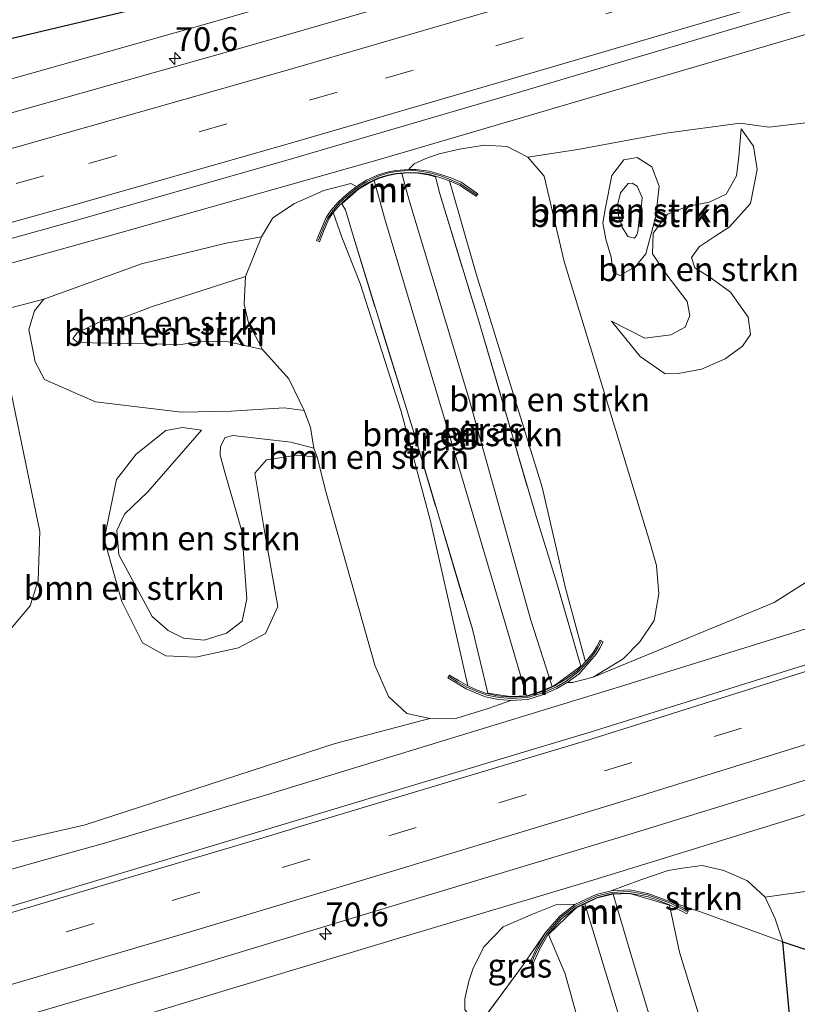
# Model space of a CAD drawing. Units: metres. Extents: x 180000 to 190000, y 466246 to 468589.
# Drawn here: x 182767 to 182848, y 468140 to 468243 of the extents above; entities that cross this region are included whole.
import ezdxf
from ezdxf.enums import TextEntityAlignment as Align

# ---------------------------------------------------------------- set-up
doc = ezdxf.new("R2010")
doc.units = ezdxf.units.M
doc.linetypes.add('IE-TERREINAFSCHEIDING', pattern=[10, 8, -2])
doc.linetypes.add('VW-3-9_STREEP', pattern=[12, 3, -9])
doc.layers.get('0').update_dxf_attribs({"lineweight": 25})
for name, color, linetype, lineweight in [('B-ME-AM-KILOMETR-S-B1', 7, 'Continuous', 18), ('B-ME-BV-GELEIDECONSTRUCTIE-GELEIDERAIL-L-B1', 213, 'BV-GELEIDERAIL', 18), ('B-ME-GR-BOMENSTRUIKEN-GV-B6', 93, 'Continuous', 18), ('B-ME-GR-BOS-GV-B6', 10, 'Continuous', 25), ('B-ME-GR-STRUIKEN-GV-B6', 93, 'Continuous', 18), ('B-ME-GW-KRUINLIJN-L-B1', 93, 'Continuous', 18), ('B-ME-GW-TEENLIJN-L-B1', 93, 'Continuous', 18), ('B-ME-IE-GRASLAND-GV-B6', 93, 'Continuous', 18), ('B-ME-IE-TERREINAFSCHEIDING-RASTERHEKWERK-L-B1', 8, 'IE-TERREINAFSCHEIDING', 18), ('B-ME-MW-MUUR-GV-B6', 8, 'IE-TERREINAFSCHEIDING-KUNSTMATIG', 18), ('B-ME-MW-MUUR-L-B1', 8, 'IE-TERREINAFSCHEIDING-KUNSTMATIG', 18), ('B-ME-VH-VERH_SOORT-BITUMEN-GV-B6', 8, 'IE-TERREINAFSCHEIDING-NATUURLIJK-HOUTWAL', 18), ('B-ME-VW-MARKERING-39STREEP-015-L-B1', 255, 'VW-3-9_STREEP', 18), ('B-ME-VW-MARKERING-STREEP-015-L-B1', 7, 'Continuous', 18)]:
    doc.layers.add(name, color=color, linetype=linetype, lineweight=lineweight)
doc.styles.add('NLCS-ISO', font='NLCS-ISO.TTF')
doc.linetypes.add('BV-GELEIDERAIL', pattern='A,10,-3,[108,NLCS.SHX,S=1,R=0,X=0,Y=0],-3', length=16)
doc.linetypes.add('IE-TERREINAFSCHEIDING-KUNSTMATIG', pattern='A,4,[82,NLCS.SHX,S=0.75,R=90,X=0,Y=0],4,-2', length=10)
doc.linetypes.add('IE-TERREINAFSCHEIDING-NATUURLIJK-HOUTWAL', pattern='A,7,-1.5,[67,NLCS.SHX,S=0.75,R=45,X=0,Y=0],-1.5,7,-1.5,[70,NLCS.SHX,S=0.75,R=0,X=0,Y=0],-1.5', length=20)

# ---------------------------------------------------------------- blocks, each defined once
blk = doc.blocks.new('hecto')
for p, q in [((0, 0.625), (-0.625, 0)), ((0, -0.625), (0, 0.625)), ((-0.625, 0), (0.625, 0)), ((0.625, 0), (0, -0.625))]:
    blk.add_line(p, q)

msp = doc.modelspace()

# ---------------------------------------------------------------- linework, layer by layer
at = {"layer": 'B-ME-BV-GELEIDECONSTRUCTIE-GELEIDERAIL-L-B1'}
for points in [[(182732.194, 468227.456, 38.114), (182743.046, 468230.21, 38.644), (182750.599, 468232.342, 38.927), (182763.654, 468235.894, 38.853), (182785.422, 468242.005, 38.87), (182808.358, 468248.646, 38.94), (182831.442, 468255.426, 38.993), (182850.593, 468261.065, 39.051), (182860.734, 468264.39, 38.652), (182870.674, 468267.598, 38.195)], [(182874.054, 468248.282, 38.541), (182860.013, 468244.462, 39.067), (182852.299, 468242.161, 39.244), (182831.125, 468235.94, 39.26), (182804.204, 468228.051, 39.252), (182775.386, 468219.886, 39.228), (182758.828, 468215.301, 39.195), (182748.59, 468212.278, 38.878), (182736.788, 468208.885, 38.347)], [(182751.365, 468149.955, 38.582), (182761.67, 468152.731, 39.01), (182769.246, 468154.848, 39.289), (182775.621, 468156.638, 39.334), (182792.281, 468161.623, 39.421), (182807.662, 468166.306, 39.425), (182829.266, 468172.922, 39.441), (182852.219, 468180.079, 39.38), (182867.565, 468184.841, 39.351), (182878.855, 468188.508, 39.084), (182888.418, 468191.788, 38.598)], [(182893.543, 468173.214, 38.907), (182878.363, 468168.908, 39.499), (182872.755, 468167.187, 39.639), (182846.368, 468158.844, 39.77), (182825.944, 468152.562, 39.783), (182806.832, 468146.846, 39.783), (182788.892, 468141.428, 39.725), (182777.209, 468137.877, 39.754), (182763.704, 468133.666, 39.207), (182755.966, 468131.452, 38.942)]]:
    msp.add_polyline3d(points, dxfattribs=at)
at = {"layer": 'B-ME-GR-BOMENSTRUIKEN-GV-B6'}
for points in [[(182859.086, 468190.472, 38.694), (182845.346, 468181.717, 38.678), (182826.438, 468173.915, 38.558), (182829.552, 468175.806, 38.537), (182831.298, 468177.584, 38.529), (182832.791, 468179.844, 38.508), (182833.267, 468182.632, 38.426), (182833.043, 468185.584, 38.364), (182832.348, 468187.999, 38.224), (182826.676, 468206.665, 38.348), (182823.387, 468217.341, 38.286), (182821.315, 468226.274, 38.549), (182819.586, 468228.254, 38.557), (182824.82, 468229.044, 38.588), (182834.027, 468230.778, 38.593), (182841.79, 468231.803, 38.486), (182844.775, 468231.38, 38.493), (182857.639, 468232.876, 39.2)], [(182841.891, 468231.219, 38.486), (182841.632, 468228.318, 38.6), (182841.391, 468226.3, 38.72), (182840.316, 468224.373, 38.866), (182838.542, 468223.566, 38.978), (182836.233, 468223.097, 38.931), (182834.196, 468222.281, 38.864), (182832.706, 468220.326, 38.804), (182832.617, 468218.146, 38.801), (182834.012, 468216.101, 38.93), (182836.24, 468213.175, 39.299), (182836.534, 468211.716, 39.475), (182836.042, 468210.47, 39.535), (182834.526, 468209.697, 39.404), (182831.814, 468209.346, 39.345), (182828.352, 468211.099, 38.866), (182831.348, 468207.426, 38.894), (182833.953, 468205.595, 38.628), (182835.287, 468205.652, 38.553), (182837.747, 468206.107, 38.574), (182840.199, 468207.174, 38.48), (182842.035, 468208.515, 38.424), (182842.865, 468209.721, 38.504), (182842.615, 468211.547, 38.54), (182840.782, 468214.16, 38.561), (182838.606, 468215.695, 38.365), (182837.038, 468216.68, 38.31), (182836.684, 468217.769, 38.29), (182837.499, 468218.871, 38.267), (182839.067, 468219.92, 38.293), (182840.633, 468220.931, 38.371), (182842.847, 468223.412, 38.456), (182843.565, 468226.976, 38.514), (182843.159, 468229.419, 38.513), (182841.891, 468231.219, 38.486)], [(182841.891, 468231.219, 38.486), (182843.159, 468229.419, 38.513), (182843.565, 468226.976, 38.514), (182842.847, 468223.412, 38.456), (182840.633, 468220.931, 38.371), (182839.067, 468219.92, 38.293), (182837.499, 468218.871, 38.267), (182836.684, 468217.769, 38.29), (182837.038, 468216.68, 38.31), (182838.606, 468215.695, 38.365), (182840.782, 468214.16, 38.561), (182842.615, 468211.547, 38.54), (182842.865, 468209.721, 38.504), (182842.035, 468208.515, 38.424), (182840.199, 468207.174, 38.48), (182837.747, 468206.107, 38.574), (182835.287, 468205.652, 38.553), (182833.953, 468205.595, 38.628), (182831.348, 468207.426, 38.894), (182828.352, 468211.099, 38.866), (182831.814, 468209.346, 39.345), (182834.526, 468209.697, 39.404), (182836.042, 468210.47, 39.535), (182836.534, 468211.716, 39.475), (182836.24, 468213.175, 39.299), (182834.012, 468216.101, 38.93), (182832.617, 468218.146, 38.801), (182832.706, 468220.326, 38.804), (182834.196, 468222.281, 38.864), (182836.233, 468223.097, 38.931), (182838.542, 468223.566, 38.978), (182840.316, 468224.373, 38.866), (182841.391, 468226.3, 38.72), (182841.632, 468228.318, 38.6), (182841.891, 468231.219, 38.486)], [(182825.609, 468175.521, 34.263), (182823.525, 468183.224, 34.143), (182821.094, 468193.76, 34.123), (182814.188, 468216.077, 33.762), (182811.427, 468225.776, 33.783), (182812.471, 468225.343, 34.361), (182814.195, 468224.171, 34.533), (182814.375, 468224.436, 35.391), (182812.625, 468225.626, 36.526), (182811.541, 468226.076, 37.128), (182810.496, 468226.439, 37.651), (182809.278, 468226.778, 38.053), (182807.901, 468226.97, 38.308), (182807.174, 468226.95, 38.343), (182807.265, 468227.119, 38.499), (182807.724, 468227.553, 38.499), (182808.936, 468228.106, 38.495), (182810.341, 468228.617, 38.541), (182812.448, 468229.094, 38.545), (182815.052, 468229.506, 38.537), (182817.433, 468229.363, 38.574), (182819.586, 468228.254, 38.557), (182821.315, 468226.274, 38.549), (182823.387, 468217.341, 38.286), (182826.676, 468206.665, 38.348), (182832.348, 468187.999, 38.224), (182833.043, 468185.584, 38.364), (182833.267, 468182.632, 38.426), (182832.791, 468179.844, 38.508), (182831.298, 468177.584, 38.529), (182829.552, 468175.806, 38.537), (182826.438, 468173.915, 38.558), (182824.265, 468173.355, 38.566), (182823.691, 468173.352, 38.157), (182824.958, 468174.257, 37.999), (182825.877, 468175.291, 37.681), (182826.739, 468176.327, 37.264), (182827.11, 468176.921, 36.957), (182827.469, 468177.616, 36.634), (182827.154, 468177.778, 36.009), (182826.802, 468177.096, 35.201), (182826.451, 468176.535, 34.469), (182825.609, 468175.521, 34.263)], [(182827.739, 468219.67, 38.609), (182828.298, 468217.818, 38.695), (182828.518, 468216.226, 38.75), (182829.216, 468215.893, 38.852), (182830.804, 468216.799, 38.798), (182831.922, 468218.165, 38.781), (182832.977, 468222.092, 38.779), (182833.328, 468225.222, 38.787), (182832.542, 468227.247, 38.844), (182831.014, 468228.212, 38.903), (182829.643, 468227.982, 38.918), (182828.382, 468226.339, 38.94), (182827.703, 468222.984, 38.882), (182827.448, 468221.385, 38.813), (182827.739, 468219.67, 38.609)], [(182827.739, 468219.67, 38.609), (182827.448, 468221.385, 38.813), (182827.703, 468222.984, 38.882), (182828.382, 468226.339, 38.94), (182829.643, 468227.982, 38.918), (182831.014, 468228.212, 38.903), (182832.542, 468227.247, 38.844), (182833.328, 468225.222, 38.787), (182832.977, 468222.092, 38.779), (182831.922, 468218.165, 38.781), (182830.804, 468216.799, 38.798), (182829.216, 468215.893, 38.852), (182828.518, 468216.226, 38.75), (182828.298, 468217.818, 38.695), (182827.739, 468219.67, 38.609)], [(182825.609, 468175.521, 34.263), (182825.175, 468175.034, 34.263), (182824.72, 468174.522, 34.263), (182823.498, 468173.649, 34.307), (182822.673, 468173.165, 34.307), (182822.478, 468173.05, 39.121), (182821.021, 468172.381, 39.101), (182819.552, 468171.922, 39.112), (182817.841, 468171.827, 38.882), (182817.503, 468171.859, 34.172), (182816.428, 468171.96, 34.172), (182815.414, 468172.173, 34.16), (182815.271, 468172.203, 34.126), (182814.317, 468172.551, 34.153), (182813.315, 468172.997, 34.095), (182809.427, 468190.208, 34.044), (182806.379, 468201.688, 34.008), (182802.088, 468215.054, 33.742), (182800.157, 468219.908, 33.738), (182799.259, 468222.475, 33.912), (182800.013, 468223.326, 33.721), (182800.116, 468223.424, 33.721), (182800.851, 468224.113, 33.763), (182801.886, 468224.938, 33.763), (182802.057, 468225.044, 38.464), (182802.883, 468225.554, 38.481), (182803.991, 468226.082, 38.624), (182804.978, 468226.374, 38.682), (182805.854, 468226.544, 38.73), (182806.718, 468226.617, 38.53), (182807.883, 468226.648, 38.458), (182808.952, 468226.5, 37.981), (182809.212, 468226.464, 33.708), (182809.959, 468226.256, 33.713), (182810.4, 468226.134, 33.682), (182811.427, 468225.776, 33.783), (182814.188, 468216.077, 33.762), (182821.094, 468193.76, 34.123), (182823.525, 468183.224, 34.143), (182825.609, 468175.521, 34.263)], [(182803.538, 468225.81, 33.724), (182802.907, 468225.51, 33.724), (182802.083, 468225.001, 33.724), (182801.916, 468224.898, 33.763), (182800.149, 468223.386, 33.721), (182800.542, 468222.735, 33.812), (182801.275, 468220.26, 33.812), (182807.68, 468199.462, 34.08), (182813.805, 468178.91, 34.172), (182815.421, 468172.222, 34.16), (182817.509, 468171.909, 34.172), (182817.842, 468171.877, 34.314), (182819.453, 468171.967, 34.314), (182819.543, 468171.972, 34.267), (182821.003, 468172.428, 34.267), (182822.127, 468172.943, 34.267), (182822.455, 468173.094, 34.307), (182822.645, 468173.207, 34.307), (182825.145, 468175.074, 34.263), (182822.615, 468183.727, 34.265), (182820.392, 468190.954, 34.088), (182814.479, 468211.114, 33.697), (182810.401, 468224.411, 33.746), (182809.946, 468226.208, 33.713), (182809.202, 468226.415, 33.708), (182808.945, 468226.45, 33.708), (182807.88, 468226.598, 33.708), (182806.721, 468226.567, 33.708), (182806.442, 468226.544, 33.742), (182805.861, 468226.494, 33.742), (182804.99, 468226.325, 33.742), (182804.009, 468226.035, 33.742), (182803.538, 468225.81, 33.724)], [(182797.256, 468197.857, 37.48), (182796.885, 468199.995, 37.42), (182796.231, 468201.782, 37.775), (182794.613, 468205.09, 38.603), (182791.871, 468208.155, 38.963), (182790.416, 468210.939, 39.066), (182789.971, 468212.906, 39.232), (182790.091, 468215.77, 38.944), (182791.785, 468219.92, 38.343), (182792.961, 468221.899, 38.455), (182795.224, 468223.424, 38.483), (182798.281, 468224.754, 38.388), (182801.103, 468225.494, 38.417), (182801.701, 468225.201, 38.338), (182800.64, 468224.355, 38.012), (182799.782, 468223.55, 37.651), (182799.003, 468222.669, 37.021), (182798.535, 468221.949, 36.468), (182798.042, 468220.785, 35.974), (182797.521, 468219.532, 35.591), (182797.817, 468219.409, 34.987), (182798.337, 468220.661, 34.373), (182798.82, 468221.798, 34.17), (182799.259, 468222.475, 33.912), (182800.157, 468219.908, 33.738), (182802.088, 468215.054, 33.742), (182806.379, 468201.688, 34.008), (182809.427, 468190.208, 34.044), (182813.315, 468172.997, 34.095), (182812.348, 468173.574, 34.345), (182811.425, 468174.13, 35.402), (182811.242, 468173.827, 36.357), (182812.166, 468173.271, 36.695), (182813.152, 468172.682, 37.106), (182814.184, 468172.222, 37.643), (182815.173, 468171.862, 38.026), (182816.375, 468171.61, 38.336), (182817.834, 468171.472, 38.569), (182815.452, 468170.62, 38.672), (182812.171, 468169.619, 38.697), (182809.344, 468169.589, 38.697), (182806.945, 468170.123, 38.483), (182805.025, 468171.884, 38.306), (182803.629, 468175.146, 38.232), (182798.527, 468193.184, 38.076), (182797.603, 468196.887, 38.177), (182797.256, 468197.857, 37.48)], [(182830.084, 468225.512, 38.293), (182830.499, 468225.543, 38.293), (182831.024, 468225.222, 38.274), (182831.538, 468224.028, 38.314), (182831.467, 468223.217, 38.329), (182831.309, 468222.388, 38.334), (182831.086, 468220.493, 38.304), (182831.002, 468220.146, 38.307), (182830.758, 468219.775, 38.31), (182830.037, 468219.954, 38.255), (182829.456, 468220.941, 38.255), (182829.076, 468222.153, 38.258), (182828.991, 468223.363, 38.258), (182829.292, 468224.515, 38.29), (182830.084, 468225.512, 38.293)], [(182830.084, 468225.512, 38.293), (182829.292, 468224.515, 38.29), (182828.991, 468223.363, 38.258), (182829.076, 468222.153, 38.258), (182829.456, 468220.941, 38.255), (182830.037, 468219.954, 38.255), (182830.758, 468219.775, 38.31), (182831.002, 468220.146, 38.307), (182831.086, 468220.493, 38.304), (182831.309, 468222.388, 38.334), (182831.467, 468223.217, 38.329), (182831.538, 468224.028, 38.314), (182831.024, 468225.222, 38.274), (182830.499, 468225.543, 38.293), (182830.084, 468225.512, 38.293)], [(182769.042, 468213.412, 38.369), (182779.244, 468217.103, 38.34), (182788.069, 468219.271, 38.46), (182791.785, 468219.92, 38.343), (182790.091, 468215.77, 38.944), (182780.265, 468212.606, 38.82), (182777.522, 468211.571, 38.819), (182774.878, 468211.032, 38.781), (182772.502, 468209.908, 38.921), (182772.067, 468209.315, 38.927), (182772.517, 468208.914, 38.925), (182774.133, 468208.847, 38.92), (182783.388, 468208.672, 39.019), (182785.485, 468209.024, 39.006), (182788.316, 468208.967, 39.053), (182791.871, 468208.155, 38.963), (182794.613, 468205.09, 38.603), (182796.231, 468201.782, 37.775), (182794.126, 468202.063, 37.775), (182788.622, 468201.718, 37.834), (182783.41, 468201.598, 37.954), (182774.414, 468202.688, 38.125), (182769.09, 468205.009, 38.229), (182768.128, 468206.869, 38.248), (182767.468, 468210.229, 38.336), (182768.046, 468212.207, 38.367), (182769.042, 468213.412, 38.369)], [(182790.091, 468215.77, 38.944), (182789.971, 468212.906, 39.232), (182790.416, 468210.939, 39.066), (182791.871, 468208.155, 38.963), (182788.316, 468208.967, 39.053), (182785.485, 468209.024, 39.006), (182783.388, 468208.672, 39.019), (182774.133, 468208.847, 38.92), (182772.517, 468208.914, 38.925), (182772.067, 468209.315, 38.927), (182772.502, 468209.908, 38.921), (182774.878, 468211.032, 38.781), (182777.522, 468211.571, 38.819), (182780.265, 468212.606, 38.82), (182790.091, 468215.77, 38.944)], [(182762.337, 468211.674, 38.225), (182769.042, 468213.412, 38.369), (182768.046, 468212.207, 38.367), (182767.468, 468210.229, 38.336), (182768.128, 468206.869, 38.248), (182769.09, 468205.009, 38.229), (182774.414, 468202.688, 38.125), (182783.41, 468201.598, 37.954), (182788.622, 468201.718, 37.834), (182794.126, 468202.063, 37.775), (182796.231, 468201.782, 37.775), (182796.885, 468199.995, 37.42), (182797.256, 468197.857, 37.48)], [(182765.388, 468178.717, 38.402), (182767.617, 468181.349, 38.359), (182768.44, 468184, 38.363), (182768.619, 468189.146, 38.265), (182764.806, 468207.489, 38.256)], [(182764.806, 468207.489, 38.256), (182768.619, 468189.146, 38.265), (182768.44, 468184, 38.363), (182767.617, 468181.349, 38.359), (182765.388, 468178.717, 38.402)], [(182797.256, 468197.857, 37.48), (182794.828, 468198.454, 37.744), (182788.782, 468199.179, 37.941), (182787.971, 468198.938, 37.934), (182787.501, 468198.025, 37.915), (182787.445, 468197.107, 37.858), (182787.973, 468195.175, 37.887), (182789.707, 468189.153, 37.926), (182790.248, 468182.088, 37.917), (182789.751, 468179.76, 37.899), (182788.132, 468178.518, 37.94), (182785.771, 468177.763, 37.935), (182783.612, 468177.975, 37.947), (182782.034, 468178.783, 37.947), (182780.357, 468180.248, 37.917), (182776.87, 468186.693, 37.792), (182776.648, 468189.22, 37.816), (182777.445, 468190.941, 37.846), (182779.907, 468193.283, 37.9), (182785.522, 468199.713, 38.138), (182783.536, 468200.015, 38.214), (182781.784, 468199.68, 38.311), (182778.68, 468197.215, 38.358), (182776.622, 468194.554, 38.356), (182775.34, 468188.328, 38.314), (182777.193, 468181.819, 38.522), (182779.356, 468177.48, 38.575), (182781.769, 468176.131, 38.473), (182784.919, 468175.997, 38.523), (182789.383, 468176.986, 38.566), (182792.191, 468178.457, 38.629), (182793.49, 468181.29, 38.743), (182792.198, 468188.537, 38.772), (182791.068, 468195.224, 38.39), (182792.308, 468196.616, 38.326), (182795.505, 468197.096, 38.295), (182797.603, 468196.887, 38.177), (182798.527, 468193.184, 38.076), (182803.629, 468175.146, 38.232), (182805.025, 468171.884, 38.306), (182806.945, 468170.123, 38.483), (182809.344, 468169.589, 38.697), (182799.459, 468166.973, 38.713), (182773.363, 468158.467, 38.519), (182764.071, 468156.349, 38.52)], [(182797.256, 468197.857, 37.48), (182797.603, 468196.887, 38.177), (182795.505, 468197.096, 38.295), (182792.308, 468196.616, 38.326), (182791.068, 468195.224, 38.39), (182792.198, 468188.537, 38.772), (182793.49, 468181.29, 38.743), (182792.191, 468178.457, 38.629), (182789.383, 468176.986, 38.566), (182784.919, 468175.997, 38.523), (182781.769, 468176.131, 38.473), (182779.356, 468177.48, 38.575), (182777.193, 468181.819, 38.522), (182775.34, 468188.328, 38.314), (182776.622, 468194.554, 38.356), (182778.68, 468197.215, 38.358), (182781.784, 468199.68, 38.311), (182783.536, 468200.015, 38.214), (182785.522, 468199.713, 38.138), (182779.907, 468193.283, 37.9), (182777.445, 468190.941, 37.846), (182776.648, 468189.22, 37.816), (182776.87, 468186.693, 37.792), (182780.357, 468180.248, 37.917), (182782.034, 468178.783, 37.947), (182783.612, 468177.975, 37.947), (182785.771, 468177.763, 37.935), (182788.132, 468178.518, 37.94), (182789.751, 468179.76, 37.899), (182790.248, 468182.088, 37.917), (182789.707, 468189.153, 37.926), (182787.973, 468195.175, 37.887), (182787.445, 468197.107, 37.858), (182787.501, 468198.025, 37.915), (182787.971, 468198.938, 37.934), (182788.782, 468199.179, 37.941), (182794.828, 468198.454, 37.744), (182797.256, 468197.857, 37.48)], [(182814.335, 468137.349, 39.172), (182819.139, 468143.873, 36.329), (182821.461, 468147.233, 37.566), (182820.504, 468145.596, 36.81), (182819.781, 468143.995, 36.13), (182820.087, 468143.857, 35.734), (182820.802, 468145.442, 35.115), (182821.735, 468147.037, 34.387), (182823.123, 468148.643, 34.347), (182824.519, 468149.74, 34.343), (182824.689, 468149.874, 38.803), (182826.834, 468150.877, 39.109), (182828.348, 468151.255, 39.153), (182830.218, 468151.332, 38.802), (182830.51, 468151.277, 34.252), (182832.056, 468150.989, 34.252), (182833.242, 468150.555, 34.244), (182834.404, 468150.13, 34.547), (182835.698, 468149.456, 34.921), (182836.196, 468149.174, 35.38), (182836.361, 468149.466, 36.457), (182835.857, 468149.75, 36.731), (182834.54, 468150.437, 37.29)], [(182838.809, 468134.183, 35.046), (182835.45, 468145.168, 34.303), (182834.39, 468150.082, 34.547), (182830.498, 468151.228, 34.252), (182830.214, 468151.282, 34.26), (182828.507, 468151.211, 34.26), (182828.355, 468151.205, 34.256), (182826.851, 468150.83, 34.256), (182825.555, 468150.224, 34.256), (182824.715, 468149.831, 34.343), (182824.552, 468149.702, 34.343), (182821.77, 468147.001, 34.387), (182823.49, 468142.896, 34.392), (182828.008, 468126.667, 35.121)], [(182857.975, 468142.294, 39.672), (182846.223, 468146.241, 39.515), (182845.446, 468148.653, 39.421), (182844.383, 468150.905, 39.228), (182849.799, 468151.681, 39.401)], [(182834.54, 468150.437, 37.29), (182837.733, 468149.332, 36.278), (182840.589, 468148.318, 37.287), (182846.223, 468146.241, 39.515), (182847.205, 468135.622, 39.4)]]:
    msp.add_polyline3d(points, dxfattribs=at)
at = {"layer": 'B-ME-GR-BOS-GV-B6'}
for points in [[(182731.149, 468231.683, 37.72), (182727.934, 468244.68, 37.009), (182744.992, 468249.37, 37.205), (182772.589, 468256.727, 37.169), (182774.749, 468255.979, 37.397), (182775.477, 468254.448, 37.407), (182776.89, 468253.806, 37.428), (182778.283, 468253.283, 37.484), (182779.362, 468253.795, 37.554), (182780.99, 468253.025, 37.604), (182782.147, 468252.5, 37.718), (182782.166, 468250.865, 37.825), (182782.77, 468248.576, 37.949), (182783.673, 468247.124, 38.01), (182785.223, 468246.025, 38.002), (182787.566, 468245.338, 38.031), (182789.375, 468245.255, 38.031), (182781.017, 468244.281, 38.118), (182765.582, 468240.614, 38.088), (182743.26, 468234.613, 37.647), (182731.149, 468231.683, 37.72)], [(182847.205, 468135.622, 39.4), (182846.223, 468146.241, 39.515), (182857.975, 468142.294, 39.672), (182867.065, 468144.875, 39.808), (182878.831, 468148.358, 40.541), (182882.518, 468149.434, 40.675), (182889.056, 468151.412, 41.935), (182893.842, 468152.671, 43.38), (182898.517, 468154.144, 43.712), (182905.604, 468156.208, 42.388), (182909.669, 468157.536, 41.734), (182918.567, 468161.377, 41.666), (182923.396, 468163.302, 40.696), (182926.258, 468164.62, 40.778)]]:
    msp.add_polyline3d(points, dxfattribs=at)
at = {"layer": 'B-ME-GR-STRUIKEN-GV-B6'}
msp.add_polyline3d([(182834.54, 468150.437, 37.29), (182832.145, 468151.313, 38.232), (182830.242, 468151.667, 38.802), (182828.3, 468151.588, 38.858), (182831.295, 468152.692, 38.874), (182834.265, 468153.692, 38.922), (182835.739, 468153.961, 38.936), (182837.812, 468154.214, 38.936), (182840.059, 468153.697, 38.931), (182842.539, 468152.613, 39.042), (182844.383, 468150.905, 39.228), (182845.446, 468148.653, 39.421), (182846.223, 468146.241, 39.515), (182840.589, 468148.318, 37.287), (182837.733, 468149.332, 36.278), (182834.54, 468150.437, 37.29)], dxfattribs=at)
at = {"layer": 'B-ME-GW-KRUINLIJN-L-B1'}
for points in [[(182828.352, 468211.099, 38.866), (182831.814, 468209.346, 39.345), (182834.526, 468209.697, 39.404), (182836.042, 468210.47, 39.535), (182836.534, 468211.716, 39.475), (182836.24, 468213.175, 39.299), (182834.012, 468216.101, 38.93), (182832.617, 468218.146, 38.801), (182832.706, 468220.326, 38.804), (182834.196, 468222.281, 38.864), (182836.233, 468223.097, 38.931), (182838.542, 468223.566, 38.978), (182840.316, 468224.373, 38.866), (182841.391, 468226.3, 38.72), (182841.632, 468228.318, 38.6), (182841.891, 468231.219, 38.486)], [(182807.174, 468226.95, 38.343), (182807.265, 468227.119, 38.499), (182807.724, 468227.553, 38.499), (182808.936, 468228.106, 38.495), (182810.341, 468228.617, 38.541), (182812.448, 468229.094, 38.545), (182815.052, 468229.506, 38.537), (182817.433, 468229.363, 38.574), (182819.586, 468228.254, 38.557), (182821.315, 468226.274, 38.549), (182823.387, 468217.341, 38.286), (182826.676, 468206.665, 38.348), (182832.348, 468187.999, 38.224), (182833.043, 468185.584, 38.364), (182833.267, 468182.632, 38.426), (182832.791, 468179.844, 38.508), (182831.298, 468177.584, 38.529), (182829.552, 468175.806, 38.537), (182826.438, 468173.915, 38.558), (182824.265, 468173.355, 38.566), (182823.691, 468173.352, 38.157)], [(182827.739, 468219.67, 38.609), (182827.448, 468221.385, 38.813), (182827.703, 468222.984, 38.882), (182828.382, 468226.339, 38.94), (182829.643, 468227.982, 38.918), (182831.014, 468228.212, 38.903), (182832.542, 468227.247, 38.844), (182833.328, 468225.222, 38.787), (182832.977, 468222.092, 38.779), (182831.922, 468218.165, 38.781), (182830.804, 468216.799, 38.798), (182829.216, 468215.893, 38.852), (182828.518, 468216.226, 38.75), (182828.298, 468217.818, 38.695), (182827.739, 468219.67, 38.609)], [(182817.834, 468171.472, 38.569), (182815.452, 468170.62, 38.672), (182812.171, 468169.619, 38.697), (182809.344, 468169.589, 38.697), (182806.945, 468170.123, 38.483), (182805.025, 468171.884, 38.306), (182803.629, 468175.146, 38.232), (182798.527, 468193.184, 38.076), (182797.603, 468196.887, 38.177), (182797.256, 468197.857, 37.48), (182796.885, 468199.995, 37.42), (182796.231, 468201.782, 37.775), (182794.613, 468205.09, 38.603), (182791.871, 468208.155, 38.963), (182790.416, 468210.939, 39.066), (182789.971, 468212.906, 39.232), (182790.091, 468215.77, 38.944), (182791.785, 468219.92, 38.343), (182792.961, 468221.899, 38.455), (182795.224, 468223.424, 38.483), (182798.281, 468224.754, 38.388), (182801.103, 468225.494, 38.417), (182801.701, 468225.201, 38.338)], [(182791.871, 468208.155, 38.963), (182788.316, 468208.967, 39.053), (182785.485, 468209.024, 39.006), (182783.388, 468208.672, 39.019), (182774.133, 468208.847, 38.92), (182772.517, 468208.914, 38.925), (182772.067, 468209.315, 38.927), (182772.502, 468209.908, 38.921), (182774.878, 468211.032, 38.781), (182777.522, 468211.571, 38.819), (182780.265, 468212.606, 38.82), (182790.091, 468215.77, 38.944)], [(182744.428, 468177.995, 38.75), (182755.594, 468176.723, 38.138), (182761.99, 468177.93, 38.37), (182765.388, 468178.717, 38.402), (182767.617, 468181.349, 38.359), (182768.44, 468184, 38.363), (182768.619, 468189.146, 38.265), (182764.806, 468207.489, 38.256), (182763.894, 468210.303, 38.225), (182762.337, 468211.674, 38.225), (182758.551, 468211.521, 38.138), (182750.999, 468210.275, 38.117), (182737.173, 468207.326, 38.221)], [(182797.603, 468196.887, 38.177), (182795.505, 468197.096, 38.295), (182792.308, 468196.616, 38.326), (182791.068, 468195.224, 38.39), (182792.198, 468188.537, 38.772), (182793.49, 468181.29, 38.743), (182792.191, 468178.457, 38.629), (182789.383, 468176.986, 38.566), (182784.919, 468175.997, 38.523), (182781.769, 468176.131, 38.473), (182779.356, 468177.48, 38.575), (182777.193, 468181.819, 38.522), (182775.34, 468188.328, 38.314), (182776.622, 468194.554, 38.356), (182778.68, 468197.215, 38.358), (182781.784, 468199.68, 38.311), (182783.536, 468200.015, 38.214), (182785.522, 468199.713, 38.138)], [(182847.886, 468097.489, 38.726), (182848.81, 468103.676, 39.063), (182848.962, 468109.586, 39.141), (182848.601, 468113.768, 39.125), (182848.389, 468120.473, 39.236), (182847.447, 468127.773, 39.252), (182847.205, 468135.622, 39.4), (182846.223, 468146.241, 39.515), (182845.446, 468148.653, 39.421), (182844.383, 468150.905, 39.228), (182842.539, 468152.613, 39.042), (182840.059, 468153.697, 38.931), (182837.812, 468154.214, 38.936), (182835.739, 468153.961, 38.936), (182834.265, 468153.692, 38.922), (182831.295, 468152.692, 38.874), (182828.3, 468151.588, 38.858)], [(182824.512, 468150.161, 38.691), (182822.696, 468150.178, 38.91), (182820.098, 468149.136, 38.841), (182817.021, 468147.818, 38.866), (182814.993, 468145.722, 38.853), (182813.844, 468143.394, 38.886), (182813.425, 468142.121, 38.834), (182813.009, 468140.295, 39.241), (182813.028, 468139.191, 39.329), (182814.335, 468137.349, 39.172), (182817.226, 468134.106, 38.757), (182821.258, 468126.825, 38.529), (182827.024, 468114.385, 38.545), (182830.785, 468103.467, 38.668), (182832.996, 468097.039, 38.833), (182833.161, 468095.066, 38.825), (182832.608, 468093.466, 38.775), (182829.817, 468088.967, 38.681)]]:
    msp.add_polyline3d(points, dxfattribs=at)
at = {"layer": 'B-ME-GW-TEENLIJN-L-B1'}
for points in [[(182841.891, 468231.219, 38.486), (182843.159, 468229.419, 38.513), (182843.565, 468226.976, 38.514), (182842.847, 468223.412, 38.456), (182840.633, 468220.931, 38.371), (182839.067, 468219.92, 38.293), (182837.499, 468218.871, 38.267), (182836.684, 468217.769, 38.29), (182837.038, 468216.68, 38.31), (182838.606, 468215.695, 38.365), (182840.782, 468214.16, 38.561), (182842.615, 468211.547, 38.54), (182842.865, 468209.721, 38.504), (182842.035, 468208.515, 38.424), (182840.199, 468207.174, 38.48), (182837.747, 468206.107, 38.574), (182835.287, 468205.652, 38.553), (182833.953, 468205.595, 38.628), (182831.348, 468207.426, 38.894), (182828.352, 468211.099, 38.866)], [(182825.609, 468175.521, 34.263), (182823.525, 468183.224, 34.143), (182821.094, 468193.76, 34.123), (182814.188, 468216.077, 33.762), (182811.427, 468225.776, 33.783)], [(182830.084, 468225.512, 38.293), (182829.292, 468224.515, 38.29), (182828.991, 468223.363, 38.258), (182829.076, 468222.153, 38.258), (182829.456, 468220.941, 38.255), (182830.037, 468219.954, 38.255), (182830.758, 468219.775, 38.31), (182831.002, 468220.146, 38.307), (182831.086, 468220.493, 38.304), (182831.309, 468222.388, 38.334), (182831.467, 468223.217, 38.329), (182831.538, 468224.028, 38.314), (182831.024, 468225.222, 38.274), (182830.499, 468225.543, 38.293), (182830.084, 468225.512, 38.293)], [(182799.259, 468222.475, 33.912), (182800.157, 468219.908, 33.738), (182802.088, 468215.054, 33.742), (182806.379, 468201.688, 34.008), (182809.427, 468190.208, 34.044), (182813.315, 468172.997, 34.095)], [(182796.231, 468201.782, 37.775), (182794.126, 468202.063, 37.775), (182788.622, 468201.718, 37.834), (182783.41, 468201.598, 37.954), (182774.414, 468202.688, 38.125), (182769.09, 468205.009, 38.229), (182768.128, 468206.869, 38.248), (182767.468, 468210.229, 38.336), (182768.046, 468212.207, 38.367), (182769.042, 468213.412, 38.369), (182779.244, 468217.103, 38.34), (182788.069, 468219.271, 38.46), (182791.785, 468219.92, 38.343)], [(182797.256, 468197.857, 37.48), (182794.828, 468198.454, 37.744), (182788.782, 468199.179, 37.941), (182787.971, 468198.938, 37.934), (182787.501, 468198.025, 37.915), (182787.445, 468197.107, 37.858), (182787.973, 468195.175, 37.887), (182789.707, 468189.153, 37.926), (182790.248, 468182.088, 37.917), (182789.751, 468179.76, 37.899), (182788.132, 468178.518, 37.94), (182785.771, 468177.763, 37.935), (182783.612, 468177.975, 37.947), (182782.034, 468178.783, 37.947), (182780.357, 468180.248, 37.917), (182776.87, 468186.693, 37.792), (182776.648, 468189.22, 37.816), (182777.445, 468190.941, 37.846), (182779.907, 468193.283, 37.9), (182785.522, 468199.713, 38.138)], [(182834.39, 468150.082, 34.547), (182835.45, 468145.168, 34.303), (182838.809, 468134.183, 35.046)], [(182832.376, 468112.931, 36.588), (182828.008, 468126.667, 35.121), (182823.49, 468142.896, 34.392), (182821.77, 468147.001, 34.387)]]:
    msp.add_polyline3d(points, dxfattribs=at)
at = {"layer": 'B-ME-IE-GRASLAND-GV-B6'}
for points in [[(182762.337, 468211.674, 38.225), (182758.551, 468211.521, 38.138), (182750.999, 468210.275, 38.117), (182737.173, 468207.326, 38.221), (182736.788, 468208.885, 38.347), (182736.122, 468211.577, 38.551), (182748.085, 468214.864, 38.67), (182771.877, 468221.5, 38.682), (182795.161, 468228.158, 38.731), (182818.572, 468234.999, 38.782), (182842.318, 468242.037, 38.792), (182865.96, 468248.999, 38.847), (182889.052, 468255.921, 38.867), (182912.409, 468263.198, 38.868), (182935.598, 468270.45, 38.909), (182959.029, 468277.945, 38.971), (182982.989, 468285.76, 38.958), (183005.599, 468293.24, 38.943), (183028.966, 468301.089, 38.899), (183051.945, 468309.003, 38.928), (183075.482, 468317.178, 38.943)], [(182814.816, 468246.944, 38.56), (182790.946, 468240.026, 38.534), (182768.355, 468233.648, 38.495), (182744.193, 468226.807, 38.472), (182733.083, 468223.862, 38.418), (182731.149, 468231.683, 37.72), (182743.26, 468234.613, 37.647), (182765.582, 468240.614, 38.088), (182781.017, 468244.281, 38.118)], [(182762.174, 468137.074, 39.03), (182784.399, 468143.587, 39.077), (182807.674, 468150.683, 39.137), (182829.943, 468157.378, 39.136), (182852.554, 468164.374, 39.127), (182874.355, 468171.338, 39.215), (182897.166, 468178.559, 39.186), (182919.344, 468185.785, 39.184), (182941.577, 468193.141, 39.228), (182964.181, 468200.693, 39.211), (182987.025, 468208.46, 39.193), (183009.593, 468216.188, 39.199), (183031.409, 468223.88, 39.134), (183053.7, 468231.925, 39.13), (183075.742, 468239.847, 39.196)], [(182857.639, 468232.876, 39.2), (182844.775, 468231.38, 38.493), (182841.79, 468231.803, 38.486), (182834.027, 468230.778, 38.593), (182824.82, 468229.044, 38.588), (182819.586, 468228.254, 38.557), (182817.433, 468229.363, 38.574), (182815.052, 468229.506, 38.537), (182812.448, 468229.094, 38.545), (182810.341, 468228.617, 38.541), (182808.936, 468228.106, 38.495), (182807.724, 468227.553, 38.499), (182807.265, 468227.119, 38.499), (182807.174, 468226.95, 38.343), (182806.7, 468226.938, 38.365), (182805.81, 468226.862, 38.376), (182804.902, 468226.686, 38.391), (182803.876, 468226.382, 38.391), (182802.73, 468225.836, 38.481), (182801.701, 468225.201, 38.338), (182801.103, 468225.494, 38.417), (182798.281, 468224.754, 38.388), (182795.224, 468223.424, 38.483), (182792.961, 468221.899, 38.455), (182791.785, 468219.92, 38.343), (182788.069, 468219.271, 38.46), (182779.244, 468217.103, 38.34), (182769.042, 468213.412, 38.369), (182762.337, 468211.674, 38.225)], [(182806.442, 468226.544, 33.742), (182806.721, 468226.567, 33.708), (182807.88, 468226.598, 33.708), (182808.945, 468226.45, 33.708), (182809.202, 468226.415, 33.708), (182809.946, 468226.208, 33.713), (182810.401, 468224.411, 33.746), (182814.479, 468211.114, 33.697), (182820.392, 468190.954, 34.088), (182822.615, 468183.727, 34.265), (182825.145, 468175.074, 34.263), (182822.645, 468173.207, 34.307), (182822.455, 468173.094, 34.307), (182822.127, 468172.943, 34.267), (182819.908, 468179.866, 34.235), (182813.492, 468202.816, 33.927), (182807.151, 468223.869, 33.742), (182806.442, 468226.544, 33.742)], [(182803.538, 468225.81, 33.724), (182804.64, 468221.917, 33.724), (182812.384, 468195.873, 34.025), (182817.535, 468178.515, 34.218), (182819.453, 468171.967, 34.314), (182817.842, 468171.877, 34.314), (182817.509, 468171.909, 34.172), (182815.421, 468172.222, 34.16), (182813.805, 468178.91, 34.172), (182807.68, 468199.462, 34.08), (182801.275, 468220.26, 33.812), (182800.542, 468222.735, 33.812), (182800.149, 468223.386, 33.721), (182801.916, 468224.898, 33.763), (182802.083, 468225.001, 33.724), (182802.907, 468225.51, 33.724), (182803.538, 468225.81, 33.724)], [(182848.945, 468175.309, 39.034), (182826.126, 468168.169, 38.977), (182803.731, 468161.42, 38.979), (182781.194, 468154.651, 38.972), (182758.868, 468147.961, 38.964), (182752.298, 468146.178, 38.955), (182750.242, 468154.489, 38.354), (182764.071, 468156.349, 38.52), (182773.363, 468158.467, 38.519), (182799.459, 468166.973, 38.713), (182809.344, 468169.589, 38.697), (182812.171, 468169.619, 38.697), (182815.452, 468170.62, 38.672), (182817.834, 468171.472, 38.569), (182819.615, 468171.571, 38.673), (182821.148, 468172.05, 38.678), (182822.642, 468172.736, 38.619), (182823.691, 468173.352, 38.157), (182824.265, 468173.355, 38.566), (182826.438, 468173.915, 38.558), (182845.346, 468181.717, 38.678), (182859.086, 468190.472, 38.694)], [(182849.799, 468151.681, 39.401), (182844.383, 468150.905, 39.228), (182842.539, 468152.613, 39.042), (182840.059, 468153.697, 38.931), (182837.812, 468154.214, 38.936), (182835.739, 468153.961, 38.936), (182834.265, 468153.692, 38.922), (182831.295, 468152.692, 38.874), (182828.3, 468151.588, 38.858), (182826.721, 468151.194, 38.809), (182824.512, 468150.161, 38.691)], [(182847.886, 468097.489, 38.726), (182847.346, 468097.036, 38.931), (182845.459, 468097.129, 38.799), (182843.642, 468098.034, 38.512), (182842.796, 468099.066, 38.298), (182842.382, 468101.553, 37.946), (182841.983, 468103.649, 37.806), (182840.632, 468110.346, 37.166), (182838.627, 468117.41, 36.58), (182835.454, 468128.077, 35.516), (182830.392, 468144.853, 34.318), (182828.507, 468151.211, 34.26), (182830.214, 468151.282, 34.26), (182830.498, 468151.228, 34.252), (182834.39, 468150.082, 34.547), (182835.45, 468145.168, 34.303), (182838.809, 468134.183, 35.046), (182841.987, 468123.405, 35.979), (182844.771, 468114.19, 36.839), (182846.399, 468105.809, 37.805), (182847.886, 468097.489, 38.726)], [(182814.335, 468137.349, 39.172), (182813.028, 468139.191, 39.329), (182813.009, 468140.295, 39.241), (182813.425, 468142.121, 38.834), (182813.844, 468143.394, 38.886), (182814.993, 468145.722, 38.853), (182817.021, 468147.818, 38.866), (182820.098, 468149.136, 38.841), (182822.696, 468150.178, 38.91), (182824.512, 468150.161, 38.691), (182822.89, 468148.886, 38.353), (182821.461, 468147.233, 37.566), (182819.139, 468143.873, 36.329), (182814.335, 468137.349, 39.172)], [(182824.512, 468150.161, 38.691), (182822.696, 468150.178, 38.91), (182820.098, 468149.136, 38.841), (182817.021, 468147.818, 38.866), (182814.993, 468145.722, 38.853), (182813.844, 468143.394, 38.886), (182813.425, 468142.121, 38.834), (182813.009, 468140.295, 39.241), (182813.028, 468139.191, 39.329)], [(182828.008, 468126.667, 35.121), (182823.49, 468142.896, 34.392), (182821.77, 468147.001, 34.387), (182824.552, 468149.702, 34.343), (182824.715, 468149.831, 34.343), (182825.555, 468150.224, 34.256), (182827.729, 468143.125, 34.251), (182832.687, 468126.759, 35.652)]]:
    msp.add_polyline3d(points, dxfattribs=at)
at = {"layer": 'B-ME-IE-TERREINAFSCHEIDING-RASTERHEKWERK-L-B1'}
for p, q in [((182809.946, 468226.208, 33.713), (182810.401, 468224.411, 33.746)), ((182825.145, 468175.074, 34.263), (182822.615, 468183.727, 34.265)), ((182815.421, 468172.222, 34.16), (182813.805, 468178.91, 34.172)), ((182834.54, 468150.437, 37.29), (182837.733, 468149.332, 36.278)), ((182837.733, 468149.332, 36.278), (182840.589, 468148.318, 37.287)), ((182821.461, 468147.233, 37.566), (182819.139, 468143.873, 36.329))]:
    msp.add_line(p, q, dxfattribs=at)
for points in [[(182810.401, 468224.411, 33.746), (182814.479, 468211.114, 33.697), (182820.392, 468190.954, 34.088), (182822.615, 468183.727, 34.265)], [(182800.149, 468223.386, 33.721), (182800.542, 468222.735, 33.812), (182801.275, 468220.26, 33.812)], [(182801.275, 468220.26, 33.812), (182807.68, 468199.462, 34.08), (182813.805, 468178.91, 34.172)], [(182840.589, 468148.318, 37.287), (182846.223, 468146.241, 39.515), (182857.975, 468142.294, 39.672)], [(182819.139, 468143.873, 36.329), (182814.335, 468137.349, 39.172), (182813.291, 468135.944, 38.827)]]:
    msp.add_polyline3d(points, dxfattribs=at)
at = {"layer": 'B-ME-MW-MUUR-GV-B6'}
for points in [[(182799.259, 468222.475, 33.912), (182798.82, 468221.798, 34.17), (182798.337, 468220.661, 34.373), (182797.817, 468219.409, 34.987), (182797.521, 468219.532, 35.591), (182798.042, 468220.785, 35.974), (182798.535, 468221.949, 36.468), (182799.003, 468222.669, 37.021), (182799.782, 468223.55, 37.651), (182800.64, 468224.355, 38.012), (182801.701, 468225.201, 38.338), (182802.73, 468225.836, 38.481), (182803.876, 468226.382, 38.391), (182804.902, 468226.686, 38.391), (182805.81, 468226.862, 38.376), (182806.7, 468226.938, 38.365), (182807.174, 468226.95, 38.343), (182807.901, 468226.97, 38.308), (182809.278, 468226.778, 38.053), (182810.496, 468226.439, 37.651), (182811.541, 468226.076, 37.128), (182812.625, 468225.626, 36.526), (182814.375, 468224.436, 35.391), (182814.195, 468224.171, 34.533), (182812.471, 468225.343, 34.361), (182811.427, 468225.776, 33.783), (182810.4, 468226.134, 33.682), (182809.959, 468226.256, 33.713), (182809.212, 468226.464, 33.708), (182808.952, 468226.5, 37.981), (182807.883, 468226.648, 38.458), (182806.718, 468226.617, 38.53), (182805.854, 468226.544, 38.73), (182804.978, 468226.374, 38.682), (182803.991, 468226.082, 38.624), (182802.883, 468225.554, 38.481), (182802.057, 468225.044, 38.464), (182801.886, 468224.938, 33.763), (182800.851, 468224.113, 33.763), (182800.116, 468223.424, 33.721), (182800.013, 468223.326, 33.721), (182799.259, 468222.475, 33.912)], [(182825.609, 468175.521, 34.263), (182826.451, 468176.535, 34.469), (182826.802, 468177.096, 35.201), (182827.154, 468177.778, 36.009), (182827.469, 468177.616, 36.634), (182827.11, 468176.921, 36.957), (182826.739, 468176.327, 37.264), (182825.877, 468175.291, 37.681), (182824.958, 468174.257, 37.999), (182823.691, 468173.352, 38.157), (182822.642, 468172.736, 38.619), (182821.148, 468172.05, 38.678), (182819.615, 468171.571, 38.673), (182817.834, 468171.472, 38.569), (182816.375, 468171.61, 38.336), (182815.173, 468171.862, 38.026), (182814.184, 468172.222, 37.643), (182813.152, 468172.682, 37.106), (182812.166, 468173.271, 36.695), (182811.242, 468173.827, 36.357), (182811.425, 468174.13, 35.402), (182812.348, 468173.574, 34.345), (182813.315, 468172.997, 34.095), (182814.317, 468172.551, 34.153), (182815.271, 468172.203, 34.126), (182815.414, 468172.173, 34.16), (182816.428, 468171.96, 34.172), (182817.503, 468171.859, 34.172), (182817.841, 468171.827, 38.882), (182819.552, 468171.922, 39.112), (182821.021, 468172.381, 39.101), (182822.478, 468173.05, 39.121), (182822.673, 468173.165, 34.307), (182823.498, 468173.649, 34.307), (182824.72, 468174.522, 34.263), (182825.175, 468175.034, 34.263), (182825.609, 468175.521, 34.263)], [(182834.54, 468150.437, 37.29), (182835.857, 468149.75, 36.731), (182836.361, 468149.466, 36.457), (182836.196, 468149.174, 35.38), (182835.698, 468149.456, 34.921), (182834.404, 468150.13, 34.547), (182833.242, 468150.555, 34.244), (182832.056, 468150.989, 34.252), (182830.51, 468151.277, 34.252), (182830.218, 468151.332, 38.802), (182828.348, 468151.255, 39.153), (182826.834, 468150.877, 39.109), (182824.689, 468149.874, 38.803), (182824.519, 468149.74, 34.343), (182823.123, 468148.643, 34.347), (182821.735, 468147.037, 34.387), (182820.802, 468145.442, 35.115), (182820.087, 468143.857, 35.734), (182819.781, 468143.995, 36.13), (182820.504, 468145.596, 36.81), (182821.461, 468147.233, 37.566), (182822.89, 468148.886, 38.353), (182824.512, 468150.161, 38.691), (182826.721, 468151.194, 38.809), (182828.3, 468151.588, 38.858), (182830.242, 468151.667, 38.802), (182832.145, 468151.313, 38.232), (182834.54, 468150.437, 37.29)]]:
    msp.add_polyline3d(points, dxfattribs=at)
at = {"layer": 'B-ME-MW-MUUR-L-B1'}
for points in [[(182797.717, 468219.561, 35.959), (182798.189, 468220.72, 36.237), (182798.669, 468221.835, 37.103), (182799.117, 468222.511, 37.581), (182799.899, 468223.448, 37.752), (182800.715, 468224.2, 38.227), (182801.794, 468225.074, 38.387), (182802.689, 468225.626, 38.663), (182803.904, 468226.242, 38.749), (182804.947, 468226.565, 38.742), (182805.84, 468226.763, 38.607), (182806.69, 468226.829, 38.561), (182807.877, 468226.844, 38.356), (182809.181, 468226.66, 38.044), (182810.417, 468226.337, 37.701), (182811.501, 468225.933, 37.064), (182812.535, 468225.482, 36.53), (182814.254, 468224.328, 35.537)], [(182827.257, 468177.627, 36.654), (182826.936, 468177.027, 36.98), (182826.57, 468176.408, 37.342), (182825.757, 468175.388, 38.015), (182824.825, 468174.417, 38.45), (182823.588, 468173.499, 38.805), (182822.576, 468172.902, 39.086), (182821.082, 468172.25, 39.253), (182819.564, 468171.771, 39.161), (182817.821, 468171.669, 38.951), (182816.394, 468171.8, 38.716), (182815.313, 468172.037, 38.405), (182814.256, 468172.41, 38.056), (182813.226, 468172.858, 37.54), (182812.253, 468173.425, 36.886), (182811.404, 468173.945, 36.516)], [(182836.185, 468149.4, 36.541), (182834.506, 468150.297, 37.387), (182832.104, 468151.154, 38.345), (182830.22, 468151.497, 38.913), (182828.314, 468151.413, 39.093), (182826.751, 468151.006, 39.185), (182824.548, 468149.973, 38.887), (182823.003, 468148.773, 38.46), (182821.597, 468147.118, 37.765), (182820.646, 468145.52, 36.937), (182819.963, 468144.004, 36.288)]]:
    msp.add_polyline3d(points, dxfattribs=at)
at = {"layer": 'B-ME-VH-VERH_SOORT-BITUMEN-GV-B6'}
for points in [[(182865.96, 468248.999, 38.847), (182842.318, 468242.037, 38.792), (182818.572, 468234.999, 38.782), (182795.161, 468228.158, 38.731), (182771.877, 468221.5, 38.682), (182748.085, 468214.864, 38.67), (182736.122, 468211.577, 38.551), (182735.731, 468213.155, 38.565), (182734.852, 468216.71, 38.566), (182733.963, 468220.306, 38.547), (182733.083, 468223.862, 38.418), (182744.193, 468226.807, 38.472), (182768.355, 468233.648, 38.495), (182790.946, 468240.026, 38.534), (182814.816, 468246.944, 38.56), (182838.332, 468253.897, 38.58), (182862.12, 468260.953, 38.675)], [(182754.211, 468138.443, 38.98), (182753.331, 468142.002, 39.042), (182752.473, 468145.47, 38.996), (182752.298, 468146.178, 38.955), (182758.868, 468147.961, 38.964), (182781.194, 468154.651, 38.972), (182803.731, 468161.42, 38.979), (182826.126, 468168.169, 38.977), (182848.945, 468175.309, 39.034), (182871.28, 468182.394, 38.999), (182894.022, 468189.682, 39.003), (182916.105, 468196.879, 39.015), (182938.761, 468204.359, 38.994), (182961.115, 468211.842, 38.979), (182983.166, 468219.416, 39.005), (183006.237, 468227.322, 39.048), (183028.197, 468235.025, 39.015), (183050.42, 468243.003, 39.014), (183072.804, 468251.04, 38.99)], [(183075.742, 468239.847, 39.196), (183053.7, 468231.925, 39.13), (183031.409, 468223.88, 39.134), (183009.593, 468216.188, 39.199), (182987.025, 468208.46, 39.193), (182964.181, 468200.693, 39.211), (182941.577, 468193.141, 39.228), (182919.344, 468185.785, 39.184), (182897.166, 468178.559, 39.186), (182874.355, 468171.338, 39.215), (182852.554, 468164.374, 39.127), (182829.943, 468157.378, 39.136), (182807.674, 468150.683, 39.137), (182784.399, 468143.587, 39.077), (182762.174, 468137.074, 39.03)], [(182803.538, 468225.81, 33.724), (182804.009, 468226.035, 33.742), (182804.99, 468226.325, 33.742), (182805.861, 468226.494, 33.742), (182806.442, 468226.544, 33.742), (182807.151, 468223.869, 33.742), (182813.492, 468202.816, 33.927), (182819.908, 468179.866, 34.235), (182822.127, 468172.943, 34.267), (182821.003, 468172.428, 34.267), (182819.543, 468171.972, 34.267), (182819.453, 468171.967, 34.314), (182817.535, 468178.515, 34.218), (182812.384, 468195.873, 34.025), (182804.64, 468221.917, 33.724), (182803.538, 468225.81, 33.724)], [(182832.687, 468126.759, 35.652), (182827.729, 468143.125, 34.251), (182825.555, 468150.224, 34.256), (182826.851, 468150.83, 34.256), (182828.355, 468151.205, 34.256), (182828.507, 468151.211, 34.26), (182830.392, 468144.853, 34.318), (182835.454, 468128.077, 35.516)]]:
    msp.add_polyline3d(points, dxfattribs=at)
at = {"layer": 'B-ME-VW-MARKERING-39STREEP-015-L-B1'}
for points in [[(182734.8141, 468216.8635, 38.5699), (182743.0303, 468219.0768, 38.5842), (182773.7263, 468227.6013, 38.6336), (182804.7292, 468236.4976, 38.6664), (182838.278, 468246.3296, 38.6961), (182868.3954, 468255.383, 38.7295), (182901.4867, 468265.5355, 38.777), (182931.9593, 468275.0476, 38.8162), (182964.7611, 468285.5429, 38.8382), (182994.3684, 468295.2514, 38.8594), (183025.66, 468305.6843, 38.8776), (183058.6258, 468317.0307, 38.8853), (183086.2831, 468326.7069, 38.8724), (183093.5674, 468329.291, 38.8775)], [(182753.331, 468142.002, 39.042), (182759.859, 468143.896, 39.042), (182782.44, 468150.583, 39.111), (182805.064, 468157.334, 39.108), (182827.61, 468164.105, 39.117), (182850.169, 468171.172, 39.092), (182872.617, 468178.289, 39.109), (182895.111, 468185.489, 39.1), (182917.513, 468192.734, 39.084), (182940.001, 468200.226, 39.094), (182962.384, 468207.787, 39.074), (182984.777, 468215.387, 39.078), (182997.3827, 468219.886, 38.9968), (183006.9081, 468223.1542, 38.9854), (183018.0511, 468227.014, 38.986), (183029.441, 468230.955, 39.124), (183051.763, 468238.943, 39.183), (183074.026, 468246.956, 39.162), (183096.184, 468255.157, 39.17), (183112.435, 468260.989, 39.032)]]:
    msp.add_polyline3d(points, dxfattribs=at)
at = {"layer": 'B-ME-VW-MARKERING-STREEP-015-L-B1'}
for points in [[(182733.9398, 468220.3999, 38.492), (182762.7004, 468228.3255, 38.5477), (182794.451, 468237.3496, 38.5906), (182827.0295, 468246.8469, 38.6159), (182858.0942, 468256.1101, 38.6527), (182888.3878, 468265.3516, 38.6871), (182914.9765, 468273.5912, 38.7295), (182941.109, 468281.79, 38.7649), (182942.4055, 468282.2024, 38.8069), (182950.6003, 468284.8388, 38.7736), (182982.6682, 468295.2562, 38.7859), (183012.2064, 468305.0248, 38.8018), (183040.834, 468314.7544, 38.8054), (183067.6196, 468324.0792, 38.824), (183092.5809, 468332.8615, 38.8377)], [(182735.731, 468213.155, 38.565), (182747.655, 468216.432, 38.604), (182771.13, 468222.965, 38.594), (182794.446, 468229.603, 38.647), (182818.39, 468236.563, 38.692), (182841.66, 468243.421, 38.749), (182865.244, 468250.489, 38.826), (182888.545, 468257.554, 38.813), (182912.179, 468264.907, 38.884), (182935.014, 468272.059, 38.885), (182958.328, 468279.456, 38.887), (182981.997, 468287.174, 38.911), (183004.925, 468294.757, 38.948), (183028.497, 468302.629, 38.918), (183051.496, 468310.482, 38.865), (183074.494, 468318.519, 38.888), (183094.588, 468325.597, 38.845)], [(182754.211, 468138.443, 38.98), (182760.742, 468140.347, 38.977), (182783.632, 468147.098, 39.006), (182806.248, 468153.883, 39.049), (182828.654, 468160.671, 39.062), (182850.968, 468167.596, 39.072), (182873.724, 468174.813, 39.108), (182896.715, 468182.179, 39.096), (182918.693, 468189.308, 39.122), (182941.087, 468196.771, 39.128), (182963.189, 468204.265, 39.156), (182985.575, 468211.854, 39.161), (183006.6659, 468219.191, 39.0546), (183019.3514, 468223.6531, 39.079), (183030.503, 468227.477, 39.127), (183052.58, 468235.368, 39.136), (183074.819, 468243.365, 39.13), (183097.16, 468251.521, 39.104), (183113.395, 468257.516, 39.044)], [(182752.4799, 468145.4421, 38.9197), (182766.3808, 468149.5224, 38.9168), (182779.6009, 468153.4519, 38.9268), (182792.8692, 468157.4072, 38.9096), (182795.6812, 468158.2507, 38.9119), (182811.0026, 468162.8573, 38.9564), (182826.324, 468167.464, 39.001), (182848.9441, 468174.5964, 38.9393), (182871.6047, 468181.7974, 38.9465), (182894.1854, 468189.0766, 38.9459), (182916.473, 468196.3586, 38.943), (182938.2219, 468203.5442, 38.9463), (182960.4722, 468210.9688, 38.9369), (182974.129, 468215.5865, 38.9236), (182987.4118, 468220.1235, 38.9268), (183000.7017, 468224.7009, 38.9328), (183014.8516, 468229.6371, 38.9304), (183027.6588, 468234.1535, 38.9271), (183040.7259, 468238.8077, 38.9263), (183052.5404, 468243.0404, 38.9235), (183064.569, 468247.395, 38.9347)]]:
    msp.add_polyline3d(points, dxfattribs=at)

# ---------------------------------------------------------------- block references
at = {"layer": 'B-ME-AM-KILOMETR-S-B1', "rotation": 90}
for p in [(182782.735, 468238.552, 38.237), (182798.445, 468147.078, 39.112)]:
    msp.add_blockref('hecto', p, dxfattribs=at)

# ---------------------------------------------------------------- texts
at = {"layer": 'B-ME-AM-KILOMETR-S-B1', "ltscale": 0.2, "style": 'NLCS-ISO'}
for p in [(182782.735, 468238.552, 38.237), (182798.445, 468147.078, 39.112)]:
    msp.add_text('70.6', height=2.5, dxfattribs=at).set_placement(p, align=Align.BOTTOM_LEFT)
at = {"layer": 'B-ME-GR-BOMENSTRUIKEN-GV-B6', "ltscale": 0.2, "style": 'NLCS-ISO'}
for p in [(182830.3088, 468222.7028), (182830.3088, 468222.7028), (182830.2805, 468222.2033), (182830.2805, 468222.2033), (182837.4392, 468216.5477), (182837.4392, 468216.5477), (182782.9706, 468210.9349), (182781.637, 468209.7802), (182821.8702, 468202.9277), (182812.7694, 468199.2943), (182812.7803, 468199.3064), (182802.9721, 468196.9258), (182785.3661, 468188.4293), (182777.4338, 468183.2357)]:
    msp.add_text('bmn en strkn', height=2.5, dxfattribs=at).set_placement(p, align=Align.MIDDLE_CENTER)
at = {"layer": 'B-ME-GR-STRUIKEN-GV-B6', "ltscale": 0.2, "style": 'NLCS-ISO'}
msp.add_text('strkn', height=2.5, dxfattribs=at).set_placement((182837.999, 468150.8269), align=Align.MIDDLE_CENTER)
at = {"layer": 'B-ME-IE-GRASLAND-GV-B6', "ltscale": 0.2, "style": 'NLCS-ISO'}
for p in [(182815.7935, 468199.7705), (182809.801, 468198.8435), (182818.7605, 468143.7635)]:
    msp.add_text('gras', height=2.5, dxfattribs=at).set_placement(p, align=Align.MIDDLE_CENTER)
at = {"layer": 'B-ME-MW-MUUR-GV-B6', "ltscale": 0.2, "style": 'NLCS-ISO'}
for p in [(182805.1067, 468224.7848), (182819.8957, 468173.36), (182827.1981, 468149.3715)]:
    msp.add_text('mr', height=2.5, dxfattribs=at).set_placement(p, align=Align.MIDDLE_CENTER)
at = {"layer": 'B-ME-MW-MUUR-L-B1', "ltscale": 0.2, "style": 'NLCS-ISO'}
for p in [(182805.1181, 468224.8713), (182819.9054, 468173.3068), (182827.163, 468149.4382)]:
    msp.add_text('mr', height=2.5, dxfattribs=at).set_placement(p, align=Align.MIDDLE_CENTER)
at = {"layer": 'B-ME-VH-VERH_SOORT-BITUMEN-GV-B6', "ltscale": 0.2, "style": 'NLCS-ISO'}
msp.add_text('bit', height=2.5, dxfattribs=at).set_placement((182812.8595, 468199.3473), align=Align.MIDDLE_CENTER)

doc.saveas('drawing.dxf')
